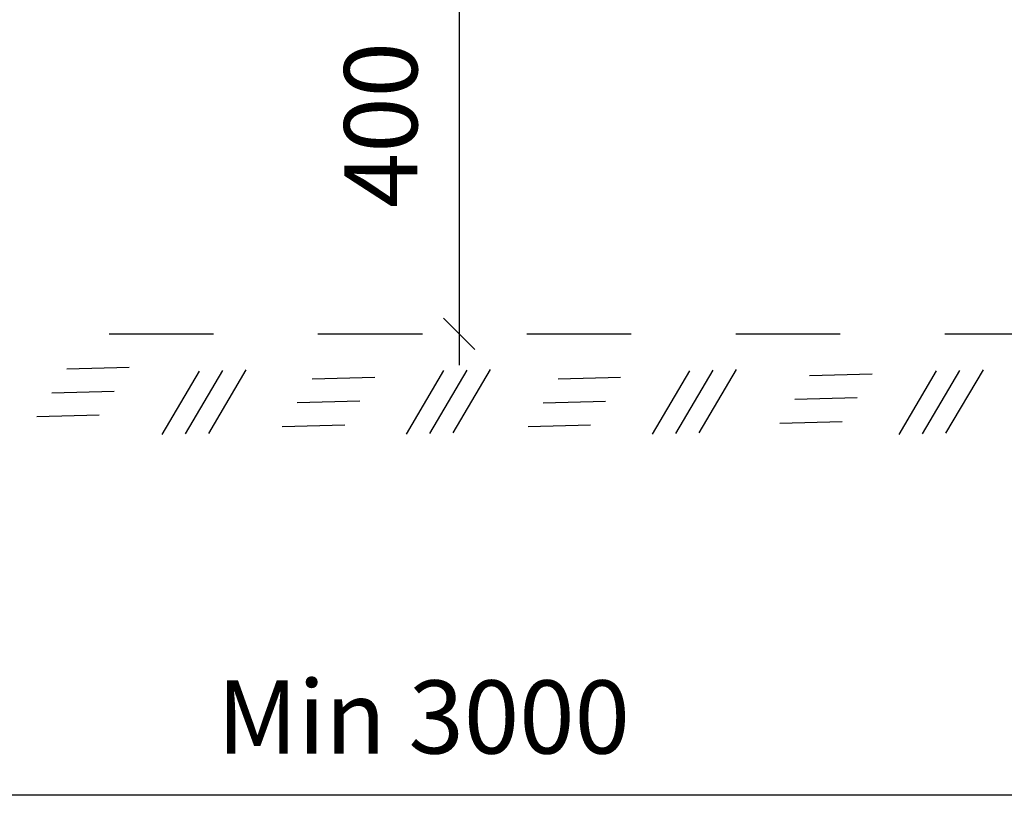
# Model space of a CAD drawing. Units: metres. Extents: x 137.8 to 176.9, y 111.1 to 128.8.
# Drawn here: x 148.2 to 149.2, y 125.9 to 126.6 of the extents above; entities that cross this region are included whole.
import ezdxf

# ---------------------------------------------------------------- set-up
doc = ezdxf.new("R2010")
doc.units = ezdxf.units.M
doc.linetypes.add('BH90_PROFIL_TERASS', pattern=[3.75, 3, -0.75])
doc.layers.add('L------H----------A2', color=251, linetype='CONTINUOUS', lineweight=25, true_color=0x505050)
doc.layers.add('T-------D-N', color=4, linetype='CONTINUOUS')
doc.layers.add('T-11D---ESN', color=3, linetype='BH90_PROFIL_TERASS')
doc.styles.add('ISO', font='iso.shx', dxfattribs={"oblique": 12})

msp = doc.modelspace()

# ---------------------------------------------------------------- linework, layer by layer
at = {"layer": 'L------H----------A2'}
for p, q in [((148.28185, 126.29062), (148.34157, 126.29219)), ((148.43092, 126.28901), (148.39516, 126.22831)), ((148.45332, 126.2896), (148.41756, 126.22889)), ((148.64238, 126.28898), (148.60662, 126.22828)), ((148.66478, 126.28957), (148.62902, 126.22887)), ((148.68718, 126.29016), (148.65141, 126.22945)), ((148.9002, 126.28946), (148.86444, 126.22875)), ((148.9226, 126.29004), (148.88684, 126.22934)), ((149.13654, 126.28926), (149.10077, 126.22856)), ((149.15894, 126.28985), (149.12317, 126.22914)), ((148.40853, 126.28842), (148.37276, 126.22772)), ((148.51678, 126.2812), (148.57651, 126.28277)), ((148.7522, 126.28109), (148.81193, 126.28265)), ((148.87781, 126.28887), (148.84204, 126.22817)), ((148.99297, 126.28434), (149.0527, 126.2859)), ((149.11414, 126.28867), (149.07838, 126.22797)), ((148.2675, 126.26783), (148.32723, 126.2694)), ((148.97863, 126.26155), (149.03836, 126.26311)), ((148.50244, 126.25841), (148.56216, 126.25998)), ((148.73786, 126.2583), (148.79759, 126.25987)), ((148.25316, 126.24505), (148.31288, 126.24661)), ((148.48809, 126.23562), (148.54782, 126.23719)), ((148.72351, 126.23551), (148.78324, 126.23708)), ((148.96428, 126.23876), (149.02401, 126.24033))]:
    msp.add_line(p, q, dxfattribs=at)
at = {"layer": 'T-------D-N', "color": 4}
for p, q in [((148.65731, 126.75411), (148.65731, 126.29411)), ((150.15298, 125.88232), (147.09333, 125.88232))]:
    msp.add_line(p, q, dxfattribs=at)
at = {"layer": 'T-------D-N', "linetype": 'ByBlock'}
msp.add_line((148.64231, 126.33911), (148.67231, 126.30911), dxfattribs=at)
at = {"layer": 'T-11D---ESN', "ltscale": 0.001}
msp.add_line((147.12223, 126.32411), (150.12809, 126.32411), dxfattribs=at)

# ---------------------------------------------------------------- texts
at = {"layer": 'T-------D-N', "insert": (148.58231, 126.52411), "char_height": 0.07, "attachment_point": 5, "rotation": 90, "style": 'ISO'}
msp.add_mtext('\\A1;400', dxfattribs=at)
at = {"layer": 'T-------D-N', "insert": (148.62315, 125.95732), "char_height": 0.07, "attachment_point": 5, "style": 'ISO'}
msp.add_mtext('\\A1;Min 3000', dxfattribs=at)

doc.saveas('drawing.dxf')
